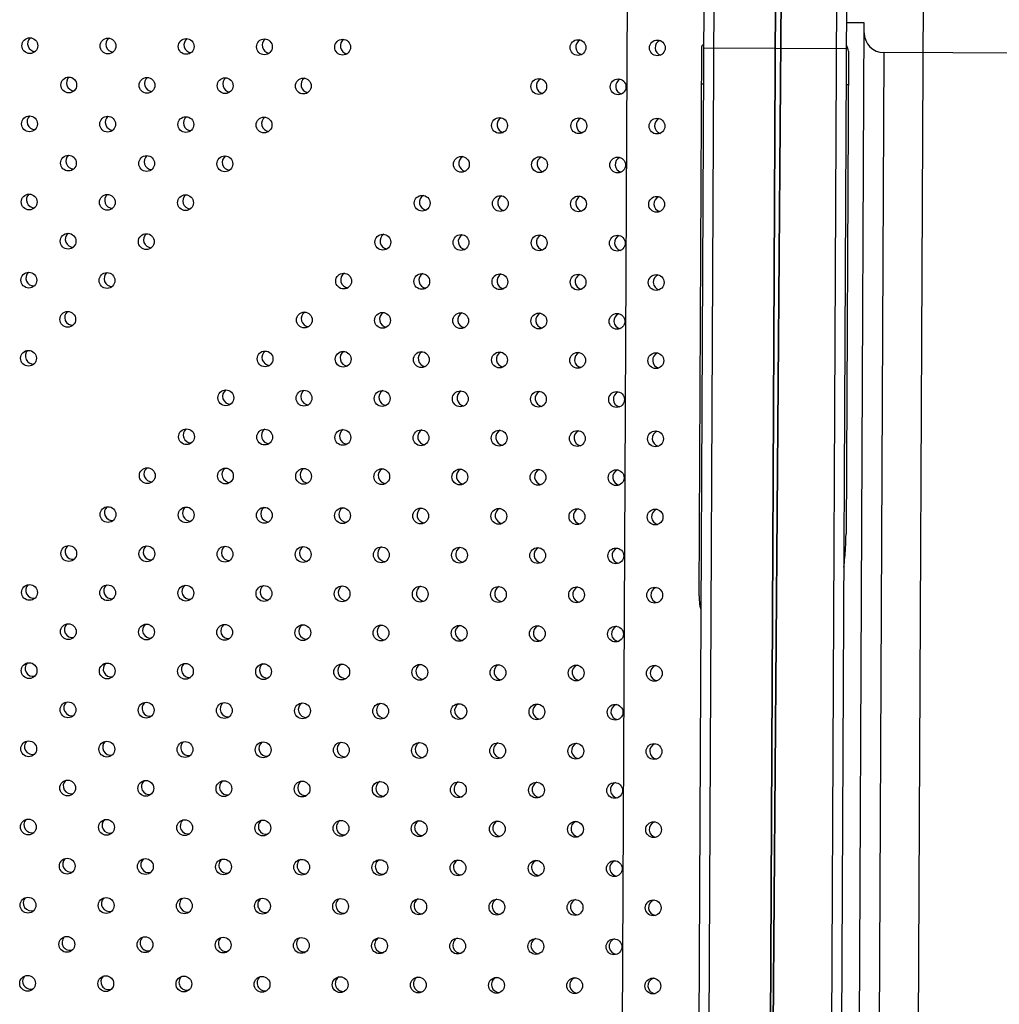
# Model space of a CAD drawing. Units: metres. Extents: x 19437 to 40419, y -2452 to 5602.
# Drawn here: x 40412 to 40413, y -2445 to -2445 of the extents above; entities that cross this region are included whole.
import ezdxf

# ---------------------------------------------------------------- set-up
doc = ezdxf.new("R2010")
doc.units = ezdxf.units.M
doc.linetypes.add('CENTERX2', pattern=[20.319999999999997, 12.7, -2.54, 2.54, -2.54])

msp = doc.modelspace()

# ---------------------------------------------------------------- linework, layer by layer
at = {"color": 7, "linetype": 'CENTERX2'}
for p, q in [((40412.57618815905, -2444.445883883047), (40412.56993078802, -2445.745868823462)), ((40412.57618815905, -2444.445883883047), (40412.56993078802, -2445.745868823462)), ((40412.57618815905, -2444.445883883047), (40412.56993078802, -2445.745868823462)), ((40412.57618815905, -2444.445883883047), (40412.56993078802, -2445.745868823462)), ((40412.57618815905, -2444.445883883047), (40412.56993078802, -2445.745868823462)), ((40412.57618815905, -2444.445883883047), (40412.56993078802, -2445.745868823462)), ((40412.57618815905, -2444.445883883047), (40412.56993078802, -2445.745868823462)), ((40412.57618815905, -2444.445883883047), (40412.56993078802, -2445.745868823462)), ((40412.57618815905, -2444.445883883047), (40412.56993078802, -2445.745868823462)), ((40412.57618815905, -2444.445883883047), (40412.56993078802, -2445.745868823462)), ((40412.57618815905, -2444.445883883047), (40412.56993078802, -2445.745868823462)), ((40412.57618815905, -2444.445883883047), (40412.56993078802, -2445.745868823462)), ((40412.57618815905, -2444.445883883047), (40412.56993078802, -2445.745868823462)), ((40412.57618815905, -2444.445883883047), (40412.56993078802, -2445.745868823462)), ((40412.57618815905, -2444.445883883047), (40412.56993078802, -2445.745868823462)), ((40412.57618815905, -2444.445883883047), (40412.56993078802, -2445.745868823462)), ((40412.57618815905, -2444.445883883047), (40412.56993078802, -2445.745868823462)), ((40412.57618815905, -2444.445883883047), (40412.56993078802, -2445.745868823462)), ((40412.57618815905, -2444.445883883047), (40412.56993078802, -2445.745868823462)), ((40412.57618815905, -2444.445883883047), (40412.56993078802, -2445.745868823462)), ((40412.57618815905, -2444.445883883047), (40412.56993078802, -2445.745868823462)), ((40412.57618815905, -2444.445883883047), (40412.56993078802, -2445.745868823462)), ((40412.57618815905, -2444.445883883047), (40412.56993078802, -2445.745868823462)), ((40412.57618815905, -2444.445883883047), (40412.56993078802, -2445.745868823462)), ((40412.57618815905, -2444.445883883047), (40412.56993078802, -2445.745868823462)), ((40412.57618815905, -2444.445883883047), (40412.56993078802, -2445.745868823462)), ((40412.57618815905, -2444.445883883047), (40412.56993078802, -2445.745868823462)), ((40412.57618815905, -2444.445883883047), (40412.56993078802, -2445.745868823462)), ((40412.57618815905, -2444.445883883047), (40412.56993078802, -2445.745868823462)), ((40412.57618815905, -2444.445883883047), (40412.56993078802, -2445.745868823462)), ((40412.57618815905, -2444.445883883047), (40412.56993078802, -2445.745868823462)), ((40412.57618815905, -2444.445883883047), (40412.56993078802, -2445.745868823462)), ((40412.57618815905, -2444.445883883047), (40412.56993078802, -2445.745868823462)), ((40412.57618815905, -2444.445883883047), (40412.56993078802, -2445.745868823462)), ((40412.71992905038, -2445.74659082781), (40412.7261864214, -2444.446605887395)), ((40412.71992905038, -2445.74659082781), (40412.7261864214, -2444.446605887395)), ((40412.71992905038, -2445.74659082781), (40412.7261864214, -2444.446605887395)), ((40412.71992905038, -2445.74659082781), (40412.7261864214, -2444.446605887395)), ((40412.71992905038, -2445.74659082781), (40412.7261864214, -2444.446605887395)), ((40412.71992905038, -2445.74659082781), (40412.7261864214, -2444.446605887395)), ((40412.71992905038, -2445.74659082781), (40412.7261864214, -2444.446605887395)), ((40412.71992905038, -2445.74659082781), (40412.7261864214, -2444.446605887395)), ((40412.71992905038, -2445.74659082781), (40412.7261864214, -2444.446605887395)), ((40412.71992905038, -2445.74659082781), (40412.7261864214, -2444.446605887395)), ((40412.71992905038, -2445.74659082781), (40412.7261864214, -2444.446605887395)), ((40412.71992905038, -2445.74659082781), (40412.7261864214, -2444.446605887395)), ((40412.71992905038, -2445.74659082781), (40412.7261864214, -2444.446605887395)), ((40412.71992905038, -2445.74659082781), (40412.7261864214, -2444.446605887395)), ((40412.71992905038, -2445.74659082781), (40412.7261864214, -2444.446605887395)), ((40412.71992905038, -2445.74659082781), (40412.7261864214, -2444.446605887395)), ((40412.71992905038, -2445.74659082781), (40412.7261864214, -2444.446605887395)), ((40412.71992905038, -2445.74659082781), (40412.7261864214, -2444.446605887395)), ((40412.71992905038, -2445.74659082781), (40412.7261864214, -2444.446605887395)), ((40412.71992905038, -2445.74659082781), (40412.7261864214, -2444.446605887395)), ((40412.71992905038, -2445.74659082781), (40412.7261864214, -2444.446605887395)), ((40412.71992905038, -2445.74659082781), (40412.7261864214, -2444.446605887395)), ((40412.71992905038, -2445.74659082781), (40412.7261864214, -2444.446605887395)), ((40412.71992905038, -2445.74659082781), (40412.7261864214, -2444.446605887395)), ((40412.71992905038, -2445.74659082781), (40412.7261864214, -2444.446605887395)), ((40412.71992905038, -2445.74659082781), (40412.7261864214, -2444.446605887395)), ((40412.71992905038, -2445.74659082781), (40412.7261864214, -2444.446605887395)), ((40412.71992905038, -2445.74659082781), (40412.7261864214, -2444.446605887395)), ((40412.71992905038, -2445.74659082781), (40412.7261864214, -2444.446605887395)), ((40412.71992905038, -2445.74659082781), (40412.7261864214, -2444.446605887395)), ((40412.71992905038, -2445.74659082781), (40412.7261864214, -2444.446605887395)), ((40412.71992905038, -2445.74659082781), (40412.7261864214, -2444.446605887395)), ((40412.71992905038, -2445.74659082781), (40412.7261864214, -2444.446605887395)), ((40412.71992905038, -2445.74659082781), (40412.7261864214, -2444.446605887395)), ((40412.64529092137, -2445.671230694454), (40412.65082628805, -2444.521244016396)), ((40412.65082628805, -2444.521244016396), (40412.64529092137, -2445.671230694454)), ((40412.64529092137, -2445.671230694454), (40412.65082628805, -2444.521244016396)), ((40412.65082628805, -2444.521244016396), (40412.64529092137, -2445.671230694454)), ((40412.64529092137, -2445.671230694454), (40412.65082628805, -2444.521244016396)), ((40412.65082628805, -2444.521244016396), (40412.64529092137, -2445.671230694454)), ((40412.64529092137, -2445.671230694454), (40412.65082628805, -2444.521244016396)), ((40412.65082628805, -2444.521244016396), (40412.64529092137, -2445.671230694454)), ((40412.64529092137, -2445.671230694454), (40412.65082628805, -2444.521244016396)), ((40412.65082628805, -2444.521244016396), (40412.64529092137, -2445.671230694454)), ((40412.64529092137, -2445.671230694454), (40412.65082628805, -2444.521244016396)), ((40412.65082628805, -2444.521244016396), (40412.64529092137, -2445.671230694454)), ((40412.64529092137, -2445.671230694454), (40412.65082628805, -2444.521244016396)), ((40412.65082628805, -2444.521244016396), (40412.64529092137, -2445.671230694454)), ((40412.64529092137, -2445.671230694454), (40412.65082628805, -2444.521244016396)), ((40412.65082628805, -2444.521244016396), (40412.64529092137, -2445.671230694454)), ((40412.64529092137, -2445.671230694454), (40412.65082628805, -2444.521244016396)), ((40412.65082628805, -2444.521244016396), (40412.64529092137, -2445.671230694454)), ((40412.64529092137, -2445.671230694454), (40412.65082628805, -2444.521244016396)), ((40412.65082628805, -2444.521244016396), (40412.64529092137, -2445.671230694454)), ((40412.64529092138, -2445.671230694454), (40412.65415063296, -2444.521264823001)), ((40412.65415063296, -2444.521264823001), (40412.64529092138, -2445.671230694454)), ((40412.64529092138, -2445.671230694454), (40412.65415063296, -2444.521264823001)), ((40412.65415063296, -2444.521264823001), (40412.64529092138, -2445.671230694454)), ((40412.64529092138, -2445.671230694454), (40412.65415063296, -2444.521264823001)), ((40412.65415063296, -2444.521264823001), (40412.64529092138, -2445.671230694454)), ((40412.64529092138, -2445.671230694454), (40412.65415063296, -2444.521264823001)), ((40412.65415063296, -2444.521264823001), (40412.64529092138, -2445.671230694454)), ((40412.64529092138, -2445.671230694454), (40412.65415063296, -2444.521264823001)), ((40412.65415063296, -2444.521264823001), (40412.64529092138, -2445.671230694454)), ((40412.64529092138, -2445.671230694454), (40412.65415063296, -2444.521264823001)), ((40412.65415063296, -2444.521264823001), (40412.64529092138, -2445.671230694454)), ((40412.64529092138, -2445.671230694454), (40412.65415063296, -2444.521264823001)), ((40412.65415063296, -2444.521264823001), (40412.64529092138, -2445.671230694454)), ((40412.64529092138, -2445.671230694454), (40412.65415063296, -2444.521264823001)), ((40412.65415063296, -2444.521264823001), (40412.64529092138, -2445.671230694454)), ((40412.64529092138, -2445.671230694454), (40412.65415063296, -2444.521264823001)), ((40412.65415063296, -2444.521264823001), (40412.64529092138, -2445.671230694454)), ((40412.64529092138, -2445.671230694454), (40412.65415063296, -2444.521264823001)), ((40412.65415063296, -2444.521264823001), (40412.64529092138, -2445.671230694454))]:
    msp.add_line(p, q, dxfattribs=at)
at = {"color": 7, "linetype": 'Continuous', "lineweight": 25}
for p, q in [((40412.61921450657, -2444.627493088257), (40412.61470342339, -2445.564682231459)), ((40412.67690270285, -2445.564981622592), (40412.68141378603, -2444.627792479398)), ((40412.60972754813, -2445.55965822257), (40412.61419049768, -2444.632468963522)), ((40412.68638966129, -2444.632816488287), (40412.68192671174, -2445.560005747328)), ((40412.69522782806, -2444.666459419313), (40412.68622793232, -2444.666416099055)), ((40412.69108833646, -2445.526449456818), (40412.69522782806, -2444.666459419313)), ((40412.61162971656, -2444.956722854004), (40412.6129690946, -2444.678463617289)), ((40412.61396619499, -2444.679068423698), (40412.68616535861, -2444.679415948456)), ((40412.68715860832, -2444.680820745605), (40412.68598191253, -2444.925282324133)), ((40412.70515551179, -2444.681507379173), (40412.70132837233, -2445.476605453907)), ((40412.77951249648, -2444.681865290426), (40412.70515551179, -2444.681507379173)), ((40412.61387762913, -2444.697468210543), (40412.61287764071, -2444.697463397184)), ((40412.68707678116, -2444.697820548667), (40412.68607679274, -2444.697815735308))]:
    msp.add_line(p, q, dxfattribs=at)
for centre, radius in [((40412.27264927326, -2444.677993535188), 0.004000000000001053), ((40412.31224679062, -2444.678184134595), 0.004000000000000601), ((40412.35184430798, -2444.678374734001), 0.003999999999999465), ((40412.39144182533, -2444.678565333408), 0.004000000000000719), ((40412.43103934269, -2444.678755932815), 0.00400000000000038), ((40412.55026113043, -2444.678957661003), 0.004000000000000826), ((40412.59044170511, -2444.679125777562), 0.004000000000001063), ((40412.29236130202, -2444.697879105894), 0.003999999999999576), ((40412.33195881938, -2444.6980697053), 0.004000000000000835), ((40412.37155633674, -2444.698260304707), 0.004000000000001168), ((40412.41115385409, -2444.698450904114), 0.004000000000000942), ((40412.53037555973, -2444.698669689758), 0.004000000000000721), ((40412.5705561344, -2444.698837806318), 0.004000000000000826), ((40412.27247581342, -2444.717574077193), 0.004000000000001281), ((40412.31207333077, -2444.717764676599), 0.004000000000001168), ((40412.35167084813, -2444.717955276006), 0.003999999999999917), ((40412.39126836549, -2444.718145875413), 0.004000000000000717), ((40412.51048998902, -2444.718381718514), 0.004000000000001281), ((40412.55067056369, -2444.718549835074), 0.004000000000000715), ((40412.5902511057, -2444.718723294922), 0.004000000000000606), ((40412.29218784218, -2444.737459647899), 0.003999999999999921), ((40412.33178535954, -2444.737650247305), 0.004000000000000603), ((40412.37138287689, -2444.737840846712), 0.004000000000001172), ((40412.49120445098, -2444.738088403989), 0.004000000000000715), ((40412.53078499299, -2444.738261863829), 0.004000000000000826), ((40412.57036553499, -2444.738435323678), 0.00400000000000083), ((40412.27230235357, -2444.757154619198), 0.004000000000000607), ((40412.31189987093, -2444.757345218604), 0.004000000000000607), ((40412.35149738829, -2444.757535818011), 0.004000000000000942), ((40412.47131888028, -2444.757800432744), 0.004000000000000721), ((40412.51089942228, -2444.757973892585), 0.004000000000000607), ((40412.55047996429, -2444.758147352433), 0.004000000000001053), ((40412.59006050629, -2444.758320812274), 0.00400000000000083), ((40412.29201438233, -2444.777040189903), 0.003999999999999921), ((40412.33161189969, -2444.77723078931), 0.004000000000000607), ((40412.45143330957, -2444.7775124615), 0.004000000000001168), ((40412.49101385158, -2444.777685921348), 0.004000000000000719), ((40412.53059439358, -2444.777859381189), 0.004000000000000606), ((40412.57017493559, -2444.77803284103), 0.004000000000000607), ((40412.27212889373, -2444.796735161202), 0.004000000000000719), ((40412.31172641109, -2444.796925760609), 0.004000000000001061), ((40412.43154773887, -2444.797224490256), 0.004000000000000721), ((40412.47112828087, -2444.797397950104), 0.004000000000000717), ((40412.51070882288, -2444.797571409945), 0.004000000000000828), ((40412.55028936488, -2444.797744869793), 0.004000000000000599), ((40412.58986990689, -2444.797918329634), 0.00400000000000083), ((40412.29184092249, -2444.816620731908), 0.004000000000000035), ((40412.41166216816, -2444.816936519012), 0.004000000000001168), ((40412.45124271017, -2444.81710997886), 0.004000000000001281), ((40412.49082325217, -2444.817283438701), 0.004000000000000607), ((40412.53040379418, -2444.817456898549), 0.004000000000000717), ((40412.56998433618, -2444.81763035839), 0.003999999999999921), ((40412.27195543388, -2444.836315703207), 0.004000000000000603), ((40412.39177659745, -2444.836648547775), 0.004000000000000258), ((40412.43135713946, -2444.836822007615), 0.004000000000000712), ((40412.47093768146, -2444.836995467456), 0.004000000000000826), ((40412.51051822347, -2444.837168927304), 0.004000000000000826), ((40412.55009876547, -2444.837342387145), 0.00400000000000117), ((40412.58967930748, -2444.837515846993), 0.004000000000001286), ((40412.37189102675, -2444.85636057653), 0.004000000000000603), ((40412.41147156875, -2444.856534036371), 0.004000000000000719), ((40412.45105211076, -2444.856707496219), 0.004000000000000721), ((40412.49063265276, -2444.85688095606), 0.004000000000000035), ((40412.53021319477, -2444.857054415908), 0.004000000000000035), ((40412.56979373677, -2444.857227875749), 0.004000000000000142), ((40412.35200545604, -2444.876072605286), 0.004000000000000147), ((40412.39158599805, -2444.876246065127), 0.004000000000000712), ((40412.43116654005, -2444.876419524975), 0.004000000000000601), ((40412.47074708206, -2444.876592984816), 0.004000000000001057), ((40412.51032762406, -2444.876766444664), 0.00400000000000117), ((40412.54990816607, -2444.876939904505), 0.004000000000000483), ((40412.58948870807, -2444.877113364353), 0.003999999999999919), ((40412.33211988534, -2444.895784634042), 0.004000000000000607), ((40412.37170042734, -2444.895958093883), 0.004000000000000721), ((40412.41128096935, -2444.896131553731), 0.004000000000000148), ((40412.45086151135, -2444.896305013572), 0.003999999999999924), ((40412.49044205336, -2444.89647847342), 0.004000000000000148), ((40412.53002259536, -2444.896651933261), 0.004000000000000597), ((40412.56960313737, -2444.896825393109), 0.004000000000001286), ((40412.31223431463, -2444.915496662798), 0.004000000000000144), ((40412.35181485664, -2444.915670122646), 0.004000000000000712), ((40412.39139539864, -2444.915843582487), 0.004000000000000947), ((40412.43097594065, -2444.916017042335), 0.004000000000001057), ((40412.47055648265, -2444.916190502176), 0.004000000000001622), ((40412.51013702466, -2444.916363962016), 0.004000000000000483), ((40412.54971756666, -2444.916537421865), 0.004000000000000035), ((40412.58929810867, -2444.916710881706), 0.004000000000000597), ((40412.29234874393, -2444.935208691553), 0.004000000000000607), ((40412.33192928593, -2444.935382151401), 0.004000000000000719), ((40412.37150982794, -2444.935555611242), 0.004000000000000037), ((40412.41109036994, -2444.93572907109), 0.003999999999999921), ((40412.45067091195, -2444.935902530931), 0.003999999999999465), ((40412.49025145395, -2444.936075990779), 0.004000000000001057), ((40412.52983199595, -2444.93624945062), 0.004000000000000607), ((40412.56941253796, -2444.936422910461), 0.004000000000000603), ((40412.27246317322, -2444.954920720309), 0.004000000000000828), ((40412.31204371522, -2444.955094180157), 0.004000000000001057), ((40412.35162425723, -2444.955267639998), 0.004000000000000945), ((40412.39120479923, -2444.955441099846), 0.004000000000001622), ((40412.43078534124, -2444.955614559687), 0.004000000000000483), ((40412.47036588324, -2444.955788019535), 0.004000000000000147), ((40412.50994642525, -2444.955961479376), 0.004000000000000828), ((40412.54952696725, -2444.956134939224), 0.004000000000000485), ((40412.58910750926, -2444.956308399065), 0.004000000000001053), ((40412.29215814452, -2444.974806208913), 0.004000000000000035), ((40412.33173868652, -2444.974979668754), 0.004000000000000035), ((40412.37131922853, -2444.975153128602), 0.003999999999999465), ((40412.41089977053, -2444.975326588443), 0.004000000000000147), ((40412.45048031254, -2444.975500048291), 0.004000000000000834), ((40412.49006085454, -2444.975673508132), 0.004000000000000606), ((40412.52964139655, -2444.97584696798), 0.004000000000000719), ((40412.56922193855, -2444.976020427821), 0.004000000000000835), ((40412.27227257381, -2444.994518237669), 0.00400000000000117), ((40412.31185311582, -2444.994691697517), 0.004000000000001061), ((40412.35143365782, -2444.994865157358), 0.004000000000001622), ((40412.39101419983, -2444.995038617206), 0.004000000000000945), ((40412.43059474183, -2444.995212077047), 0.004000000000000712), ((40412.47017528384, -2444.995385536888), 0.004000000000000942), ((40412.50975582584, -2444.995558996736), 0.004000000000000938), ((40412.54933636785, -2444.995732456577), 0.004000000000000826), ((40412.58891690985, -2444.995905916425), 0.004000000000001284), ((40412.29196754511, -2445.014403726273), 0.003999999999999465), ((40412.33154808712, -2445.014577186113), 0.004000000000000262), ((40412.37112862912, -2445.014750645962), 0.004000000000001281), ((40412.41070917113, -2445.014924105802), 0.004000000000000606), ((40412.45028971313, -2445.015097565651), 0.004000000000000607), ((40412.48987025514, -2445.015271025492), 0.004000000000000719), ((40412.52945079714, -2445.01544448534), 0.004000000000000607), ((40412.56903133915, -2445.015617945181), 0.004000000000000835), ((40412.27208197441, -2445.034115755028), 0.004000000000001511), ((40412.31166251641, -2445.034289214869), 0.004000000000001172), ((40412.35124305842, -2445.034462674717), 0.004000000000000144), ((40412.39082360042, -2445.034636134558), 0.004000000000000712), ((40412.43040414243, -2445.034809594406), 0.004000000000000826), ((40412.46998468443, -2445.034983054247), 0.004000000000000599), ((40412.50956522644, -2445.035156514095), 0.004000000000000715), ((40412.54914576844, -2445.035329973936), 0.004000000000001395), ((40412.58872631045, -2445.035503433784), 0.003999999999999921), ((40412.29177694571, -2445.054001243632), 0.004000000000000033), ((40412.33135748771, -2445.054174703473), 0.004000000000001281), ((40412.37093802972, -2445.054348163314), 0.004000000000000719), ((40412.41051857172, -2445.054521623162), 0.004000000000000719), ((40412.45009911372, -2445.054695083003), 0.004000000000000719), ((40412.48967965573, -2445.054868542851), 0.004000000000000607), ((40412.52926019773, -2445.055042002692), 0.004000000000000151), ((40412.56884073974, -2445.05521546254), 0.004000000000000828), ((40412.271891375, -2445.073713272388), 0.004000000000000719), ((40412.311471917, -2445.073886732229), 0.004000000000000147), ((40412.35105245901, -2445.074060192077), 0.00400000000000071), ((40412.39063300101, -2445.074233651918), 0.004000000000000938), ((40412.43021354302, -2445.074407111759), 0.004000000000000938), ((40412.46979408502, -2445.074580571607), 0.00400000000000083), ((40412.50937462703, -2445.074754031448), 0.004000000000001053), ((40412.54895516903, -2445.074927491296), 0.004000000000000148), ((40412.58853571104, -2445.075100951137), 0.004000000000000147), ((40412.2915863463, -2445.093598760985), 0.004000000000000607), ((40412.3311668883, -2445.093772220833), 0.004000000000000721), ((40412.37074743031, -2445.093945680674), 0.004000000000000607), ((40412.41032797231, -2445.094119140522), 0.004000000000000494), ((40412.44990851432, -2445.094292600363), 0.004000000000000607), ((40412.48948905632, -2445.094466060211), 0.004000000000001061), ((40412.52906959833, -2445.094639520052), 0.004000000000001284), ((40412.56865014033, -2445.094812979893), 0.004000000000001963), ((40412.27170077559, -2445.11331078974), 0.004000000000000144), ((40412.3112813176, -2445.113484249589), 0.004000000000000826), ((40412.3508618596, -2445.113657709429), 0.004000000000000826), ((40412.39044240161, -2445.113831169278), 0.004000000000000599), ((40412.43002294361, -2445.114004629118), 0.004000000000001168), ((40412.46960348562, -2445.114178088967), 0.004000000000000035), ((40412.50918402762, -2445.114351548807), 0.00399999999999981), ((40412.54876456963, -2445.114525008656), 0.003999999999999465), ((40412.58834511163, -2445.114698468496), 0.004000000000000148), ((40412.29139574689, -2445.133196278344), 0.004000000000000719), ((40412.3309762889, -2445.133369738185), 0.004000000000000607), ((40412.3705568309, -2445.133543198033), 0.004000000000000717), ((40412.41013737291, -2445.133716657874), 0.004000000000000035), ((40412.44971791491, -2445.133890117722), 0.004000000000001057), ((40412.48929845692, -2445.134063577563), 0.004000000000001738), ((40412.52887899892, -2445.134237037411), 0.00400000000000117), ((40412.56845954093, -2445.134410497252), 0.004000000000000603), ((40412.27151017619, -2445.1529083071), 0.004000000000000828), ((40412.31109071819, -2445.153081766948), 0.004000000000000942), ((40412.3506712602, -2445.153255226789), 0.00400000000000117), ((40412.3902518022, -2445.153428686637), 0.004000000000001172), ((40412.42983234421, -2445.153602146478), 0.00400000000000117), ((40412.46941288621, -2445.153775606319), 0.003999999999999579), ((40412.50899342822, -2445.153949066167), 0.004000000000000033), ((40412.54857397022, -2445.154122526008), 0.004000000000000485), ((40412.58815451222, -2445.154295985856), 0.004000000000001511)]:
    msp.add_circle(centre, radius, dxfattribs=at)
for centre, radius, start, end in [((40412.27552206864, -2444.676920457154), 0.004000000000001436, 133.0223696874968, 267.9420657633954), ((40412.31511886957, -2444.677225523803), 0.004000000000000447, 130.697083226697, 266.2177344406526), ((40412.35471567049, -2444.677530590452), 0.004000000000001041, 128.3519337238572, 264.4133782373647), ((40412.39431247141, -2444.677835657101), 0.004000000000000666, 125.9922252845392, 262.5312136907831), ((40412.43390927234, -2444.67814072375), 0.004000000000000449, 123.6230423001464, 260.5750281971746), ((40412.55312997877, -2444.67868709605), 0.004000000000000911, 116.5000223273198, 254.2753898091742), ((40412.59330989957, -2444.678971365436), 0.004000000000000674, 114.1230659685742, 252.0401357235645), ((40412.7052036454, -2444.671507495019), 0.01000000000000128, 179.7242137889473, 269.724213579669), ((40412.61396908302, -2444.678468430648), 0.0009999999999994616, 89.724213579669, 179.7242137889473), ((40412.68215866624, -2444.680796678789), 0.004999999999998026, 359.7242137889473, 36.59411122117791), ((40412.29517653006, -2444.696862928075), 0.004000000000000752, 131.8177730752364, 267.8770881251155), ((40412.33477333099, -2444.697167994724), 0.004000000000000579, 129.444750112896, 266.083991022515), ((40412.37437013191, -2444.697473061373), 0.004000000000000705, 127.0523507787111, 264.2087528571454), ((40412.41396693283, -2444.697778128022), 0.004000000000000681, 124.6457205027909, 262.2547212741601), ((40412.53318750785, -2444.698341557465), 0.004000000000000584, 117.3805966216797, 255.931135339384), ((40412.57336742865, -2444.698625826859), 0.004000000000000884, 114.946855436769, 253.6773493161439), ((40412.27523419056, -2444.716500332339), 0.004000000000001207, 132.9850869031065, 269.5535423701552), ((40412.31483099148, -2444.716805398988), 0.004000000000000687, 130.5861220024935, 267.7752787743079), ((40412.3544277924, -2444.717110465645), 0.004000000000000612, 128.1635335535398, 265.9097354302364), ((40412.39402459333, -2444.717415532294), 0.004000000000001075, 125.7215312232542, 263.9606988011157), ((40412.51324503693, -2444.717996018881), 0.004000000000001241, 118.318576460261, 257.6203557811437), ((40412.55342495773, -2444.718280288274), 0.004000000000000928, 115.8286346026676, 255.3497768839003), ((40412.59300483292, -2444.718568166361), 0.004000000000000921, 113.3915415753436, 253.0570472415433), ((40412.29488865197, -2444.73644280326), 0.004000000000001008, 131.7767707956662, 269.485558850186), ((40412.3344854529, -2444.736747869909), 0.004000000000000913, 129.3259923330314, 267.6334997691562), ((40412.37408225382, -2444.737052936558), 0.004000000000000279, 126.8509995451842, 265.6925646194401), ((40412.49390261162, -2444.737646871603), 0.004000000000000925, 119.2775223329131, 259.30972296018), ((40412.53348248681, -2444.73793474969), 0.004000000000000947, 116.7702393421104, 257.058293326384), ((40412.573062362, -2444.738222627777), 0.004000000000000971, 114.2737368489847, 254.7453089460531), ((40412.27494631247, -2444.756080207531), 0.004000000000000628, 133.0154606945536, 271.214719831545), ((40412.31454311339, -2444.756385274181), 0.004000000000000838, 130.5393047314723, 269.3796294792675), ((40412.35413991431, -2444.75669034083), 0.004000000000000636, 128.0344661596353, 267.4497182667064), ((40412.47396014071, -2444.757301333026), 0.004000000000001346, 120.3339719226638, 261.0672169611906), ((40412.51354001589, -2444.757589211113), 0.004000000000000664, 117.7734331009495, 258.8036432342408), ((40412.55311989108, -2444.7578770892), 0.004000000000001372, 115.2182461879895, 256.4723679557554), ((40412.59269976627, -2444.758164967287), 0.004000000000000525, 112.6773625913973, 254.0812772988569), ((40412.29460077389, -2444.776022678452), 0.004000000000000913, 131.8043829355444, 271.1459308048271), ((40412.33419757481, -2444.776327745101), 0.004000000000000781, 129.2720621659084, 269.2313361837154), ((40412.45401766978, -2444.776955794441), 0.004000000000000997, 121.4520386768695, 262.8593545268881), ((40412.49359754497, -2444.777243672528), 0.004000000000000366, 118.8398745989581, 260.58641172245), ((40412.53317742016, -2444.777531550615), 0.00400000000000036, 116.2271046347776, 258.23919497522), ((40412.57275729535, -2444.777819428702), 0.004000000000001584, 113.6229898696142, 255.8256565355101), ((40412.27465843438, -2444.795660082716), 0.004000000000000836, 133.119922546361, 272.9319725000988), ((40412.31425523531, -2444.795965149366), 0.004000000000000706, 130.5636865258107, 271.0363545503383), ((40412.43407519886, -2444.796610255857), 0.004000000000001429, 122.6328146207245, 264.686119470002), ((40412.47365507406, -2444.796898133944), 0.004000000000001077, 119.9710840153492, 262.4069920854089), ((40412.51323494924, -2444.797186012031), 0.004000000000000376, 117.3022535229671, 260.0466038498296), ((40412.55281482443, -2444.797473890118), 0.004000000000001741, 114.6358263768875, 257.6128873935705), ((40412.59239469962, -2444.797761768205), 0.004000000000000866, 111.9819366014275, 255.1147552209441), ((40412.2943128958, -2444.815602553637), 0.00400000000000058, 131.9084201692451, 272.8640171333467), ((40412.41413272794, -2444.816264717279), 0.004000000000000263, 123.8771795783731, 266.5472454002995), ((40412.45371260314, -2444.816552595366), 0.004000000000001045, 121.1684037624943, 264.2655508608348), ((40412.49329247832, -2444.816840473453), 0.004000000000000445, 118.4455017276962, 261.8952156320679), ((40412.53287235351, -2444.81712835154), 0.004000000000000401, 115.7181329467881, 259.4440499971462), ((40412.5724522287, -2444.817416229627), 0.004000000000001068, 112.9967699689323, 256.9210244577054), ((40412.2743705563, -2444.835239957909), 0.004000000000001229, 133.3073102911733, 274.7110432474492), ((40412.39419025703, -2444.835919178695), 0.004000000000000459, 125.1857603229664, 268.4421834618385), ((40412.43377013221, -2444.836207056782), 0.004000000000000534, 122.4329569167663, 266.1619903712354), ((40412.47335000741, -2444.836494934869), 0.004000000000000824, 119.6584831912936, 263.7854183023596), ((40412.51292988259, -2444.836782812956), 0.004000000000000475, 116.872049927837, 261.3200346199652), ((40412.55250975778, -2444.837070691043), 0.004000000000001445, 114.0843797985627, 258.7747583083321), ((40412.59208963297, -2444.83735856913), 0.004000000000000782, 111.3070007378046, 256.159709278958), ((40412.37424778611, -2444.855573640118), 0.004000000000001155, 126.5588924963342, 270.3700697011675), ((40412.41382766129, -2444.855861518205), 0.004000000000000477, 123.7656011265911, 268.0959101505848), ((40412.45340753649, -2444.856149396292), 0.004000000000000318, 120.9426078031377, 265.7173233202283), ((40412.49298741167, -2444.856437274379), 0.004000000000000581, 118.0995483085666, 263.2414954784314), ((40412.53256728686, -2444.856725152466), 0.00400000000000078, 115.2472840248607, 260.6771626475356), ((40412.57214716205, -2444.857013030552), 0.004000000000000533, 112.3977095322177, 258.0344865667024), ((40412.35430531519, -2444.875228101533), 0.004000000000000894, 127.996577859909, 272.3296936462343), ((40412.39388519038, -2444.87551597962), 0.004000000000000931, 125.1668821577377, 270.0665671837014), ((40412.43346506557, -2444.875803857707), 0.004000000000000677, 122.299010005372, 267.6907197479075), ((40412.47304494075, -2444.876091735794), 0.00400000000000092, 119.4023770332266, 265.2088008256179), ((40412.51262481594, -2444.876379613881), 0.004000000000000913, 116.4878451200087, 262.6292096688376), ((40412.55220469113, -2444.876667491968), 0.004000000000000846, 113.5675590894496, 259.962008563674), ((40412.59178456632, -2444.876955370055), 0.004000000000000544, 110.6539194167589, 257.2195300790339), ((40412.33436284427, -2444.894882562949), 0.00400000000000095, 129.4984468921942, 274.3194693487699), ((40412.37394271946, -2444.895170441036), 0.004000000000001076, 126.6369847604756, 272.0728373226986), ((40412.41352259464, -2444.895458319123), 0.004000000000000535, 123.7284931118467, 269.7050264159727), ((40412.45310246984, -2444.89574619721), 0.004000000000001495, 120.7820005119197, 267.2219787913078), ((40412.49268234502, -2444.896034075296), 0.004000000000000534, 117.8082077618022, 264.6315805467084), ((40412.53226222021, -2444.896321953383), 0.004000000000000706, 114.819361799962, 261.9436247006358), ((40412.5718420954, -2444.89660983147), 0.004000000000000077, 111.8290338743971, 259.169672766935), ((40412.31442037335, -2444.914537024371), 0.004000000000000935, 131.0637206156256, 276.3374106579549), ((40412.35400024854, -2444.914824902458), 0.004000000000001246, 128.1756845919774, 274.1131783144011), ((40412.39358012372, -2444.915112780545), 0.004000000000001023, 125.2314702209496, 271.7592443372033), ((40412.43315999892, -2444.915400658632), 0.004000000000001021, 122.2395358747031, 269.2806601315987), ((40412.4727398741, -2444.915688536719), 0.00400000000000083, 119.2102314805557, 266.6846015678801), ((40412.51231974929, -2444.915976414806), 0.004000000000001502, 116.1557260208014, 263.9803939016626), ((40412.55189962448, -2444.916264292893), 0.004000000000001051, 113.0898269776129, 261.1794272852183), ((40412.59147949967, -2444.91655217098), 0.004000000000000754, 110.0276846112244, 258.2949500956485), ((40412.29447790243, -2444.934191485787), 0.004000000000000947, 132.6911786137814, 278.3811112911488), ((40412.33405777762, -2444.934479363874), 0.004000000000000632, 129.7823028059736, 276.1855970914119), ((40412.37363765281, -2444.934767241961), 0.00400000000000173, 126.8079070805516, 273.8519099981859), ((40412.413217528, -2444.935055120048), 0.004000000000000755, 123.7756818004703, 271.3840197523401), ((40412.45279740319, -2444.935342998135), 0.004000000000001089, 120.6954131615094, 268.7881766592097), ((40412.49237727837, -2444.935630876222), 0.004000000000000597, 117.5789795620294, 266.0730115733029), ((40412.53195715357, -2444.935918754309), 0.004000000000000771, 114.4402270108878, 263.2495217562885), ((40412.57153702875, -2444.936206632396), 0.004000000000000694, 111.2947144316417, 260.3309197559514), ((40412.27453543151, -2444.953845947202), 0.004000000000000619, 134.379131977232, 280.447733215216), ((40412.3141153067, -2444.954133825289), 0.004000000000001208, 131.455664232082, 278.2876227272209), ((40412.35369518189, -2444.954421703376), 0.004000000000000834, 128.4572649307509, 275.9810527034043), ((40412.39327505707, -2444.954709581463), 0.004000000000000803, 125.390648641196, 273.5307182954627), ((40412.43285493227, -2444.95499745955), 0.004000000000000878, 122.2648061740919, 270.9417153601917), ((40412.47243480745, -2444.955285337637), 0.004000000000001023, 119.0910798291804, 268.2217284784557), ((40412.51201468264, -2444.955573215731), 0.004000000000000645, 115.8831154108567, 265.3811031388099), ((40412.55159455783, -2444.955861093818), 0.004000000000000775, 112.6566687306777, 262.4327726510011), ((40412.59117443302, -2444.956148971905), 0.004000000000000488, 109.4292556332429, 259.392020868183), ((40412.29417283578, -2444.973788286712), 0.004000000000000822, 133.1940623321682, 280.4162877758411), ((40412.33375271097, -2444.974076164799), 0.004000000000000841, 130.1784468195659, 278.1441582792033), ((40412.37333258616, -2444.974364042886), 0.004000000000000978, 127.0840881911045, 275.7188468639433), ((40412.41291246135, -2444.974651920973), 0.00400000000000128, 123.9189347266868, 273.1440604395577), ((40412.45249233654, -2444.97493979906), 0.00400000000000131, 120.6935188245462, 270.4262644944666), ((40412.49207221172, -2444.975227677147), 0.004000000000001046, 117.4210051956621, 267.5748589460539), ((40412.53165208691, -2444.975515555234), 0.004000000000001165, 114.1170818735239, 264.6022049049925), ((40412.5712319621, -2444.975803433321), 0.004000000000001351, 110.7996730475864, 261.5234705392362), ((40412.27423036486, -2444.993442748128), 0.004000000000000967, 134.9952333178324, 282.568119679288), ((40412.31381024005, -2444.993730626215), 0.004000000000001029, 131.969752372941, 280.3381410124117), ((40412.35339011524, -2444.994018504301), 0.004000000000001, 128.8550258618823, 277.9458784029098), ((40412.39296999043, -2444.994306382388), 0.004000000000000947, 125.6577051248536, 275.3934174386285), ((40412.43254986562, -2444.994594260475), 0.004000000000001172, 122.3872177673823, 272.685718878981), ((40412.4721297408, -2444.994882138562), 0.004000000000001, 119.0559269668575, 269.830912499856), ((40412.511709616, -2444.995170016649), 0.004000000000001719, 115.6791327111602, 266.840447190874), ((40412.55128949118, -2444.995457894736), 0.004000000000000997, 112.27487879996, 263.7290483774632), ((40412.59086936637, -2444.995745772823), 0.004000000000000893, 108.8635385368129, 260.5144512459466), ((40412.29386776913, -2445.013385087637), 0.004000000000001163, 133.8288430309555, 282.5593278500847), ((40412.33344764432, -2445.013672965724), 0.004000000000000815, 130.7018014098434, 280.2086277148132), ((40412.37302751951, -2445.013960843811), 0.004000000000000895, 127.4803226436958, 277.6872889247438), ((40412.4126073947, -2445.014248721898), 0.00400000000000105, 124.1724211328919, 274.9984797949263), ((40412.45218726988, -2445.014536599985), 0.004000000000000696, 120.7893049240032, 272.1487132591625), ((40412.49176714507, -2445.014824478072), 0.004000000000000606, 117.3455131831768, 269.1481409979999), ((40412.53134702026, -2445.015112356159), 0.004000000000001586, 113.8588475380589, 266.0106552322665), ((40412.57092689545, -2445.015400234246), 0.004000000000000607, 110.3500588015244, 262.7537448609081), ((40412.27392529821, -2445.033039549053), 0.004000000000001259, 135.7527180338184, 284.8034570034102), ((40412.3135051734, -2445.03332742714), 0.004000000000001164, 132.622020600185, 282.5032256565908), ((40412.35308504859, -2445.033615305227), 0.004000000000001161, 129.3852133445181, 280.0224201857067), ((40412.39266492378, -2445.033903183314), 0.004000000000000616, 126.0485887552334, 277.3621391502522), ((40412.43224479897, -2445.034191061401), 0.004000000000001185, 122.6218251830138, 274.5269221986519), ((40412.47182467415, -2445.034478939488), 0.004000000000000693, 119.1182791522808, 271.5252037756952), ((40412.51140454935, -2445.034766817575), 0.004000000000001076, 115.5550772826187, 268.3695895808837), ((40412.55098442453, -2445.035054695662), 0.004000000000000318, 111.9512774980889, 265.0785583882554), ((40412.59056429972, -2445.035342573748), 0.004000000000000716, 108.3340555575379, 261.669468773907), ((40412.29356270249, -2445.052981888555), 0.00400000000000069, 134.6125216998037, 284.8251104595497), ((40412.33314257767, -2445.053269766642), 0.004000000000000893, 131.3707962807904, 282.3939161054896), ((40412.37272245286, -2445.053557644729), 0.004000000000000769, 128.0134369476791, 279.7742799420928), ((40412.41230232805, -2445.053845522816), 0.004000000000001133, 124.5533004457913, 276.9633005899532), ((40412.45188220323, -2445.054133400903), 0.004000000000001217, 121.0004807091148, 273.9688847848847), ((40412.49146207843, -2445.05442127899), 0.00400000000000041, 117.3664136688456, 270.806384640559), ((40412.53104195361, -2445.054709157077), 0.004000000000000763, 113.6766804545457, 267.485976708348), ((40412.5706218288, -2445.054997035164), 0.004000000000001036, 109.9536287921116, 264.029709828129), ((40412.27362023156, -2445.072636349978), 0.004000000000001111, 136.6693622708375, 287.1690379140883), ((40412.31320010675, -2445.072924228065), 0.004000000000000252, 133.4312450263522, 284.7994332772151), ((40412.35277998194, -2445.073212106152), 0.004000000000000963, 130.0671434515268, 282.2281005695453), ((40412.39235985713, -2445.073499984239), 0.004000000000001329, 126.5825397642205, 279.4546074629965), ((40412.43193973232, -2445.073787862326), 0.004000000000001513, 122.9870363511023, 276.4826269072308), ((40412.4715196075, -2445.074075740413), 0.004000000000000576, 119.2948536668128, 273.3206306682239), ((40412.5110994827, -2445.0743636185), 0.004000000000000966, 115.5250848525744, 269.9823702567789), ((40412.55067935788, -2445.074651496587), 0.004000000000000972, 111.7015960845681, 266.4870251136593), ((40412.59025923307, -2445.074939374674), 0.004000000000000716, 107.8524912954691, 262.8589133558666), ((40412.29325763583, -2445.09257868948), 0.004000000000000465, 135.5648447077805, 287.2307603240623), ((40412.33283751102, -2445.092866567567), 0.00400000000000086, 132.2036916378035, 284.7210112337791), ((40412.37241738621, -2445.093154445654), 0.004000000000000829, 128.7072306521378, 281.9965133116335), ((40412.4119972614, -2445.093442323741), 0.00400000000000071, 125.0824791919291, 279.0579161493598), ((40412.45157713658, -2445.093730201828), 0.004000000000000532, 121.3413350415698, 275.9107893227986), ((40412.49115701178, -2445.094018079915), 0.004000000000001435, 117.5011031956272, 272.5663814422546), ((40412.53073688696, -2445.094305958002), 0.004000000000001008, 113.5846819609919, 269.0420770202421), ((40412.57031676215, -2445.094593836089), 0.004000000000000468, 109.6202787153926, 265.3613971376545), ((40412.27331516492, -2445.112233150896), 0.004000000000000801, 137.765613213256, 289.6822750984455), ((40412.3128950401, -2445.112521028983), 0.004000000000000848, 134.4194174451299, 287.2459945042903), ((40412.35247491529, -2445.112808907077), 0.004000000000001356, 130.9238422082532, 284.583541235634), ((40412.39205479048, -2445.113096785164), 0.004000000000001362, 127.2828835604101, 281.692172644496), ((40412.43163466567, -2445.113384663251), 0.004000000000001383, 123.5055200235781, 278.5740093946705), ((40412.47121454086, -2445.113672541338), 0.004000000000000947, 119.6065312322223, 275.2370859361664), ((40412.51079441604, -2445.113960419425), 0.004000000000000996, 115.6044597889169, 271.6987480337738), ((40412.55037429123, -2445.114248297512), 0.004000000000000799, 111.5345257673624, 267.9731067991362), ((40412.58995416642, -2445.114536175599), 0.004000000000000691, 107.4223536796016, 264.0966535983642), ((40412.29295256918, -2445.132175490406), 0.004000000000000645, 136.7087089819921, 289.7959507173168), ((40412.33253244437, -2445.132463368493), 0.004000000000000764, 133.2275609571047, 287.2090427224447), ((40412.37211231956, -2445.13275124658), 0.004000000000000832, 129.5846889672812, 284.3796525007017), ((40412.41169219475, -2445.133039124667), 0.004000000000000894, 125.7855841023099, 281.3059588381257), ((40412.45127206993, -2445.133327002754), 0.004000000000000634, 121.8417401893217, 277.9920704280474), ((40412.49085194513, -2445.13361488084), 0.004000000000001515, 117.7715694089469, 274.449224322154), ((40412.53043182031, -2445.133902758927), 0.004000000000000827, 113.6008960998161, 270.6966202217545), ((40412.5700116955, -2445.134190637014), 0.004000000000000791, 109.3628019368702, 266.7616404217036), ((40412.27301009827, -2445.151829951821), 0.004000000000001051, 139.0648992537629, 292.3629038571166), ((40412.31258997345, -2445.152117829908), 0.004000000000000572, 135.6122694772949, 289.865218076276), ((40412.35216984864, -2445.152405707995), 0.004000000000000671, 131.9828092462404, 287.1131986689144), ((40412.39174972383, -2445.152693586082), 0.004000000000001969, 128.1780298054302, 284.1006847284355), ((40412.43132959901, -2445.152981464169), 0.004000000000001484, 124.2053985489131, 280.8271992712871), ((40412.47090947421, -2445.153269342256), 0.004000000000001734, 120.0796522086921, 277.2995293531637), ((40412.51048934939, -2445.153557220343), 0.004000000000000649, 115.8237955096875, 273.5330726532457), ((40412.55006922458, -2445.15384509843), 0.004000000000000644, 111.4694861180661, 269.5526341395606), ((40412.58964909977, -2445.154132976517), 0.004000000000000949, 107.0565270145751, 265.3923595687722)]:
    msp.add_arc(centre, radius, start, end, dxfattribs=at)
for points, knots in [([(40412.68490042494, -2444.942209175271), (40412.68524366566, -2444.938936835824), (40412.6858338384, -2444.933310331136), (40412.68597034016, -2444.92765716237), (40412.68598187491, -2444.925290044695), (40412.68598191253, -2444.925282324133)], [0, 0, 0, 0, 0.580798466005811, 0.9986327377128214, 1, 1, 1, 1]), ([(40412.61162971656, -2444.956722854004), (40412.61162969853, -2444.956726666707), (40412.61162316674, -2444.958108879495), (40412.61171653849, -2444.960179615467), (40412.61200974875, -2444.962380117322), (40412.61232838332, -2444.963211725451), (40412.61246480455, -2444.96337571054), (40412.61253759151, -2444.963423241192), (40412.61257928058, -2444.963428284122), (40412.61259744153, -2444.963430480959)], [0, 0, 0, 0, 0.0016590856270066, 0.6014648590568521, 0.9005828980987391, 0.9635928747998429, 0.9821235089093149, 0.9922124944455881, 1, 1, 1, 1])]:
    msp.add_open_spline(points, degree=3, knots=knots, dxfattribs=at)

doc.saveas('drawing.dxf')
